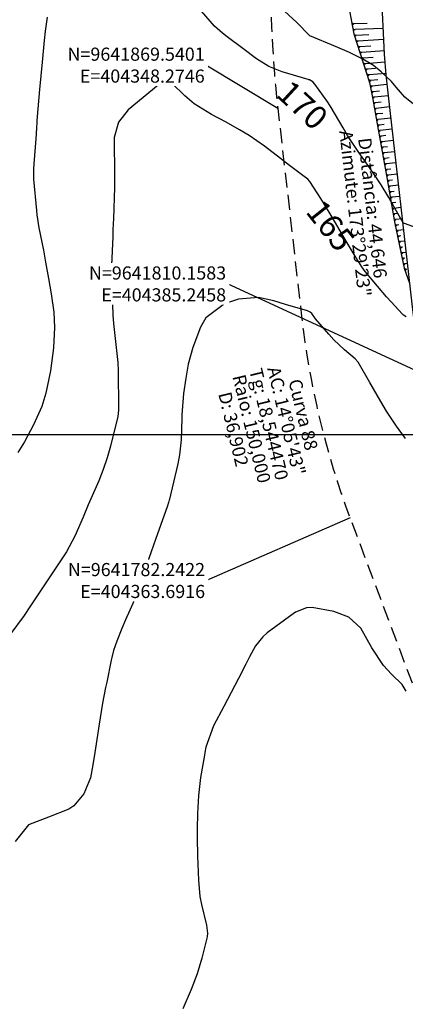
# Model space of a CAD drawing. Units: inches. Extents: x 404000 to 433076, y 9640170 to 9643000.
# Drawn here: x 404293 to 404375, y 9641679 to 9641888 of the extents above; entities that cross this region are included whole.
import ezdxf
from ezdxf.enums import TextEntityAlignment as Align

# ---------------------------------------------------------------- set-up
doc = ezdxf.new("R2010")
doc.units = ezdxf.units.IN
doc.header["$MEASUREMENT"] = 0
doc.linetypes.add('CONTINUO', pattern=[0])
doc.linetypes.add('HIDDEN', pattern=[9.525, 6.35, -3.175])
for name, color, linetype in [('0_TEXTO PLANTA', 2, 'Continuous'), ('0_TEXTO_ELEMENT_NOVO', 2, 'Continuous'), ('CORTE', 1, 'Continuous'), ('Cotas', 7, 'Continuous'), ('Curvas Metras', 32, 'Continuous'), ('FAIXA DE DOMINIO LADO ESQUERDO', 240, 'CONTINUO'), ('FOTOS', 253, 'Continuous'), ('LATERAL _PISTA', 7, 'Continuous'), ('malha-lin', 8, 'Continuous'), ('TALUDES', 44, 'Continuous')]:
    doc.layers.add(name, color=color, linetype=linetype)
doc.styles.add('SIMPLEX', font='simplex', dxfattribs={"height": 0.2})
doc.styles.get("Standard").update_dxf_attribs({"font": 'txt.shx', "height": 2.8})
doc.styles.add('Style-STANDARD', font='STANDARD.shx')
doc.dimstyles.get("Standard").update_dxf_attribs({"dimtxt": 0.18, "dimasz": 0.18, "dimexe": 0.18, "dimexo": 0.0625, "dimgap": 0.09, "dimtad": 0, "dimtih": 1, "dimtoh": 1, "dimdec": 4, "dimzin": 0, "dimdsep": 46, "dimtxsty": 'Standard', "dimcen": 0.09, "dimadec": 0, "dimazin": 0, "dimtfac": 1, "dimtdec": 4, "dimtofl": 0, "dimtmove": 0, "dimatfit": 3, "dimfxl": 0, "dimtolj": 1, "dimtzin": 0, "dimarcsym": 0})
picture_1 = doc.add_image_def('image3.tif', size_in_pixel=(3333, 3333))

msp = doc.modelspace()

# ---------------------------------------------------------------- linework, layer by layer
at = {"layer": 'CORTE', "color": 44, "linetype": 'CONTINUO', "flags": 128}
msp.add_lwpolyline([(404362.48, 9641896.22), (404364.16, 9641887.29), (404364.49, 9641885.42), (404367.85, 9641875.07), (404368.45, 9641871.84), (404369.65, 9641865.06), (404371.44, 9641855.2), (404373.15, 9641845.33), (404375.25, 9641835.5), (404376.37, 9641832.26)], dxfattribs=at)
msp.add_lwpolyline([(404362.48, 9641896.22), (404364.16, 9641887.29), (404364.49, 9641885.42), (404367.85, 9641875.07), (404368.45, 9641871.84), (404369.65, 9641865.06), (404371.44, 9641855.2), (404373.15, 9641845.33), (404375.25, 9641835.5), (404376.37, 9641832.26)], dxfattribs=at)
at = {"layer": 'Curvas Metras', "flags": 128}
for points, elevation in [([(404381.2, 9641842.89), (404375.29, 9641844.98), (404375.27, 9641844.99), (404375.2, 9641845.02), (404375.1, 9641845.06), (404375.02, 9641845.13), (404372.48, 9641849.6), (404371.95, 9641850.51), (404370.31, 9641853.22), (404368.74, 9641855.61), (404367.46, 9641857.46), (404365.43, 9641860.31), (404363.15, 9641863.78), (404362.23, 9641865.41), (404359.69, 9641869.72), (404358.94, 9641870.85), (404356.19, 9641874.72), (404355.71, 9641875.22), (404355, 9641875.6), (404354.89, 9641875.63), (404354.78, 9641875.66), (404349.2, 9641877.29), (404346.36, 9641878.44), (404343.76, 9641880.07), (404340.79, 9641882.26), (404337.44, 9641884.77), (404336.46, 9641885.55), (404334.79, 9641887.08), (404331.98, 9641890.27)], 170), ([(404378.98, 9641869), (404375.39, 9641871.9), (404373.52, 9641874.06), (404372.53, 9641875.26), (404370.33, 9641877.31), (404368.68, 9641878.65), (404366.41, 9641880.02), (404363.54, 9641881.42), (404360.6, 9641882.7), (404355.12, 9641885), (404355.04, 9641885.04), (404352.36, 9641887.86), (404348.85, 9641891.06)], 175), ([(404299.1, 9641888.98), (404298.62, 9641886), (404298.41, 9641883.99), (404298.04, 9641879.4), (404297.75, 9641876.46), (404297.45, 9641873.53), (404296.97, 9641867.83), (404296.9, 9641866.89), (404296.78, 9641865), (404296.75, 9641864.53), (404296.72, 9641864.06), (404296.17, 9641856.7), (404296.14, 9641855.57), (404296.17, 9641854.72), (404296.19, 9641854.44), (404296.78, 9641847.79), (404296.87, 9641846.86), (404297.15, 9641845), (404297.32, 9641844.08), (404298.27, 9641839.31), (404298.75, 9641836.72), (404299.36, 9641833.28), (404299.94, 9641829.97), (404300.46, 9641826.08), (404300.63, 9641822.82), (404300.44, 9641818.48), (404299.81, 9641813.62), (404298.79, 9641808.86), (404297.9, 9641805.97), (404296.19, 9641802.09), (404294.25, 9641798.48), (404292.82, 9641796.16)], 170), ([(404375.66, 9641825.07), (404375.08, 9641825.48), (404374.87, 9641825.67), (404372.45, 9641828.3), (404371.46, 9641829.39), (404369.54, 9641831.6), (404366.92, 9641834.76), (404366.19, 9641835.76), (404364.76, 9641838.02), (404362.65, 9641841.57), (404361.07, 9641844.31), (404359.86, 9641846.36), (404357.99, 9641849.42), (404357.43, 9641850.29), (404355.09, 9641853.94), (404354.67, 9641854.43), (404353.63, 9641855.23), (404350.77, 9641857.37), (404348.83, 9641858.84), (404345.45, 9641861.45), (404342.16, 9641863.74), (404340.11, 9641864.98), (404337.29, 9641866.59), (404334.1, 9641868.26), (404330.46, 9641870.5), (404328.46, 9641872.22), (404325.7, 9641874.92), (404325.25, 9641875.38), (404325, 9641875.49), (404323.81, 9641875.11), (404323.09, 9641874.71), (404322.75, 9641874.47), (404316.34, 9641869.23), (404314.27, 9641866.57), (404313.35, 9641863.32), (404313.34, 9641862.9), (404313.34, 9641862.48), (404313.44, 9641855.78), (404313.45, 9641854.22), (404313.43, 9641853.05), (404313.41, 9641852.66), (404313.2, 9641845.96), (404313.17, 9641845), (404313.11, 9641843.57), (404313.07, 9641842.61), (404313.05, 9641842.13), (404312.79, 9641836.11), (404312.81, 9641832.23), (404312.83, 9641831.67), (404313.09, 9641825.88), (404313.11, 9641825.44), (404313.22, 9641823.68), (404313.34, 9641822.37), (404314.13, 9641815.39), (404314.15, 9641815.19), (404314.18, 9641814.8), (404314.21, 9641814.22), (404314.22, 9641813.83), (404314.3, 9641805.39), (404314.3, 9641805.19), (404314.14, 9641803.85), (404312.57, 9641797.54), (404311.87, 9641795.02), (404311.02, 9641792.55), (404310.06, 9641790.11), (404308.97, 9641787.55), (404307.85, 9641785), (404306.75, 9641782.43), (404304.97, 9641778.33), (404303.23, 9641775.03), (404301.23, 9641771.99), (404299.66, 9641769.66), (404298.09, 9641767.33), (404296.54, 9641765), (404294.98, 9641762.63), (404294.57, 9641762.05), (404294.16, 9641761.47), (404291.11, 9641757.32)], 165), ([(404375.5, 9641799.19), (404373.59, 9641801.8), (404371.47, 9641805), (404370.25, 9641807.02), (404367.89, 9641811.09), (404365.44, 9641815.44), (404364.74, 9641816.17), (404362.53, 9641818.07), (404360.22, 9641820.22), (404359.15, 9641821.37), (404356.34, 9641824.7), (404355.5, 9641825.78), (404355.15, 9641826.08), (404354.78, 9641826.29), (404354.58, 9641826.36), (404349.88, 9641827.75), (404347.43, 9641828.52), (404344.14, 9641829.22), (404339.86, 9641828.83), (404336.9, 9641827.86), (404332.89, 9641824.91), (404331.77, 9641822.89), (404330.12, 9641818.54), (404329.17, 9641814.98), (404328.63, 9641812.02), (404328.15, 9641808.78), (404327.81, 9641804.24), (404327.78, 9641803.48), (404327.64, 9641798.9), (404327.61, 9641798.25), (404327.32, 9641795.65), (404326.94, 9641793.73), (404325.08, 9641785.98), (404325.04, 9641785.81), (404324.95, 9641785.49), (404324.75, 9641784.8), (404324.68, 9641784.6), (404322.25, 9641777.85), (404321.23, 9641775), (404319.98, 9641771.38), (404318.53, 9641767.13), (404317.33, 9641763.98), (404315.81, 9641760.5), (404315.01, 9641758.67), (404313.9, 9641755.97), (404313.24, 9641753.98), (404312.86, 9641752.45), (404312.75, 9641751.94), (404311.78, 9641747.24), (404311.55, 9641746.12), (404310.91, 9641742.75), (404310.14, 9641738.24), (404309.64, 9641735), (404309.22, 9641732.25), (404308.82, 9641729.63), (404308.29, 9641726.85), (404306.86, 9641723.41), (404304.73, 9641720.85), (404303.66, 9641720.15), (404299.39, 9641718.46), (404295.08, 9641716.81), (404292.27, 9641713.26)], 160), ([(404375.66, 9641745.29), (404374.79, 9641746.75), (404372.52, 9641748.92), (404370.8, 9641750.78), (404368.31, 9641754.52), (404365.98, 9641758.75), (404363.46, 9641761.07), (404360.2, 9641762.28), (404355.63, 9641763.17), (404354.39, 9641763.1), (404352.06, 9641762.15), (404351.52, 9641761.8), (404346, 9641757.72), (404345.06, 9641756.92), (404343.53, 9641754.97), (404342.27, 9641752.65), (404341.47, 9641751.09), (404339.91, 9641748.01), (404338.35, 9641745.01), (404336.75, 9641742.04), (404334.59, 9641737.91), (404332.92, 9641733.34), (404332.7, 9641732.22), (404332.6, 9641731.66), (404331.81, 9641726.89), (404331.34, 9641723.09), (404331.13, 9641719.26), (404331.05, 9641715.97), (404331.05, 9641714.03), (404331.15, 9641710.14), (404331.28, 9641706.74), (404331.35, 9641705), (404331.62, 9641701.54), (404331.96, 9641699.85), (404333.07, 9641695.4), (404333.27, 9641693.75), (404333.2, 9641692.93), (404332.05, 9641688.41), (404331.05, 9641685.04), (404329.82, 9641681.74), (404328, 9641677.62)], 155)]:
    msp.add_lwpolyline(points, dxfattribs=dict(at, elevation=elevation))
at = {"layer": 'FAIXA DE DOMINIO LADO ESQUERDO', "linetype": 'HIDDEN', "ltscale": 0.5, "flags": 128}
msp.add_lwpolyline([(405330.79, 9642742.92), (405295.43, 9642704.29, -0.079941), (405265.54, 9642680.61), (405215.71, 9642652.7, 0.084211), (405116.77, 9642572.92), (405078.13, 9642529.24, -0.114294), (404960.52, 9642445.45), (404771.23, 9642367.34, 0.072234), (404726.74, 9642340.93), (404470.22, 9642133.56, 0.079957), (404421.4, 9642079.16), (404383.38, 9642020.09, 0.173059), (404348.27, 9641869.54), (404353.34, 9641825.18, 0.06158), (404363.69, 9641782.24), (404423.24, 9641623.85, -0.208351), (404418.34, 9641528.13), (404392.69, 9641476.62)], format="xyb", dxfattribs=at)
at = {"layer": 'LATERAL _PISTA', "color": 2, "linetype": 'CONTINUO', "flags": 128}
msp.add_lwpolyline([(405347.39, 9642725.98), (405312.9, 9642688.29, -0.079941), (405277.12, 9642659.94), (405227.29, 9642632.03, 0.084211), (405134.51, 9642557.22), (405095.88, 9642513.54, -0.114294), (404969.55, 9642423.55), (404780.27, 9642345.44, 0.072234), (404741.63, 9642322.51), (404485.11, 9642115.14, 0.079957), (404441.32, 9642066.34), (404403.3, 9642007.27, 0.173059), (404371.81, 9641872.23), (404376.87, 9641827.87, 0.06158), (404385.87, 9641790.58), (404445.42, 9641632.19, -0.190445), (404443.65, 9641526.58)], format="xyb", dxfattribs=at)
at = {"layer": 'malha-lin'}
msp.add_line((404101.17, 9641800), (404722.56, 9641800), dxfattribs=at)
at = {"layer": 'TALUDES'}
for p, q in [((404364.08, 9641887.74), (404364.52, 9641887.55)), ((404364.15, 9641887.34), (404364.52, 9641887.55)), ((404367.37, 9641887.65), (404364.52, 9641887.55)), ((404364.3, 9641886.51), (404364.74, 9641886.32)), ((404364.37, 9641886.11), (404364.74, 9641886.32)), ((404370.68, 9641886.58), (404364.74, 9641886.32)), ((404364.53, 9641885.3), (404365, 9641885.1)), ((404364.66, 9641884.9), (404365, 9641885.1)), ((404364.92, 9641884.09), (404365.4, 9641883.88)), ((404367.67, 9641885.23), (404365, 9641885.1)), ((404365.05, 9641883.69), (404365.4, 9641883.88)), ((404370.8, 9641884.18), (404365.4, 9641883.88)), ((404365.32, 9641882.87), (404365.79, 9641882.67)), ((404365.45, 9641882.47), (404365.79, 9641882.67)), ((404365.71, 9641881.66), (404366.18, 9641881.47)), ((404368.13, 9641882.82), (404365.79, 9641882.67)), ((404365.84, 9641881.27), (404366.18, 9641881.47)), ((404370.95, 9641881.79), (404366.18, 9641881.47)), ((404366.1, 9641880.46), (404366.57, 9641880.26)), ((404366.23, 9641880.06), (404366.57, 9641880.26)), ((404366.49, 9641879.26), (404366.96, 9641879.06)), ((404368.6, 9641880.41), (404366.57, 9641880.26)), ((404366.62, 9641878.86), (404366.96, 9641879.06)), ((404371.12, 9641879.39), (404366.96, 9641879.06)), ((404366.88, 9641878.06), (404367.35, 9641877.87)), ((404367.01, 9641877.66), (404367.35, 9641877.87)), ((404369.09, 9641878.02), (404367.35, 9641877.87)), ((404371.32, 9641877), (404367.74, 9641876.68)), ((404367.27, 9641876.86), (404367.74, 9641876.68)), ((404367.4, 9641876.47), (404367.74, 9641876.68)), ((404367.66, 9641875.67), (404368.13, 9641875.49)), ((404367.79, 9641875.27), (404368.13, 9641875.49)), ((404369.58, 9641875.63), (404368.13, 9641875.49)), ((404367.97, 9641874.45), (404368.4, 9641874.29)), ((404368.04, 9641874.06), (404368.4, 9641874.29)), ((404368.19, 9641873.25), (404368.63, 9641873.09)), ((404368.26, 9641872.86), (404368.63, 9641873.09)), ((404371.55, 9641874.61), (404368.4, 9641874.29)), ((404369.95, 9641873.23), (404368.63, 9641873.09)), ((404368.41, 9641872.05), (404368.85, 9641871.89)), ((404368.48, 9641871.65), (404368.85, 9641871.89)), ((404368.62, 9641870.86), (404369.06, 9641870.7)), ((404368.69, 9641870.47), (404369.06, 9641870.7)), ((404371.81, 9641872.23), (404368.85, 9641871.89)), ((404370.3, 9641870.85), (404369.06, 9641870.7)), ((404368.83, 9641869.68), (404369.27, 9641869.52)), ((404368.9, 9641869.28), (404369.27, 9641869.52)), ((404372.08, 9641869.84), (404369.27, 9641869.52)), ((404369.04, 9641868.49), (404369.47, 9641868.34)), ((404369.11, 9641868.1), (404369.47, 9641868.34)), ((404369.25, 9641867.31), (404369.68, 9641867.15)), ((404369.32, 9641866.92), (404369.68, 9641867.15)), ((404370.65, 9641868.47), (404369.47, 9641868.34)), ((404372.36, 9641867.46), (404369.68, 9641867.15)), ((404369.46, 9641866.13), (404369.89, 9641865.97)), ((404369.53, 9641865.73), (404369.89, 9641865.97)), ((404369.67, 9641864.94), (404370.1, 9641864.78)), ((404369.74, 9641864.55), (404370.1, 9641864.78)), ((404370.99, 9641866.09), (404369.89, 9641865.97)), ((404372.63, 9641865.07), (404370.1, 9641864.78)), ((404369.88, 9641863.76), (404370.32, 9641863.6)), ((404369.95, 9641863.36), (404370.32, 9641863.6)), ((404370.1, 9641862.58), (404370.53, 9641862.42)), ((404370.17, 9641862.18), (404370.53, 9641862.42)), ((404371.34, 9641863.72), (404370.32, 9641863.6)), ((404372.9, 9641862.69), (404370.53, 9641862.42)), ((404370.31, 9641861.39), (404370.75, 9641861.23)), ((404370.38, 9641861), (404370.75, 9641861.23)), ((404370.53, 9641860.21), (404370.96, 9641860.05)), ((404371.69, 9641861.34), (404370.75, 9641861.23)), ((404373.17, 9641860.3), (404370.96, 9641860.05)), ((404370.6, 9641859.81), (404370.96, 9641860.05)), ((404370.74, 9641859.03), (404371.18, 9641858.87)), ((404370.81, 9641858.63), (404371.18, 9641858.87)), ((404372.04, 9641858.97), (404371.18, 9641858.87)), ((404370.96, 9641857.84), (404371.39, 9641857.68)), ((404371.03, 9641857.45), (404371.39, 9641857.68)), ((404371.17, 9641856.66), (404371.6, 9641856.5)), ((404371.24, 9641856.27), (404371.6, 9641856.5)), ((404373.44, 9641857.92), (404371.39, 9641857.68)), ((404372.39, 9641856.59), (404371.6, 9641856.5)), ((404371.39, 9641855.48), (404371.82, 9641855.32)), ((404371.46, 9641855.08), (404371.82, 9641855.32)), ((404371.59, 9641854.29), (404372.03, 9641854.13)), ((404371.66, 9641853.9), (404372.03, 9641854.13)), ((404373.72, 9641855.53), (404371.82, 9641855.32)), ((404372.74, 9641854.22), (404372.03, 9641854.13)), ((404371.8, 9641853.11), (404372.23, 9641852.95)), ((404371.87, 9641852.71), (404372.23, 9641852.95)), ((404372, 9641851.92), (404372.44, 9641851.77)), ((404372.07, 9641851.53), (404372.44, 9641851.77)), ((404373.99, 9641853.15), (404372.23, 9641852.95)), ((404373.08, 9641851.84), (404372.44, 9641851.77)), ((404372.21, 9641850.74), (404372.64, 9641850.58)), ((404372.28, 9641850.34), (404372.64, 9641850.58)), ((404374.26, 9641850.77), (404372.64, 9641850.58)), ((404372.42, 9641849.55), (404372.85, 9641849.4)), ((404372.48, 9641849.16), (404372.85, 9641849.4)), ((404372.62, 9641848.37), (404373.05, 9641848.21)), ((404372.69, 9641847.98), (404373.05, 9641848.21)), ((404373.42, 9641849.46), (404372.85, 9641849.4)), ((404374.53, 9641848.38), (404373.05, 9641848.21)), ((404372.83, 9641847.19), (404373.26, 9641847.03)), ((404372.9, 9641846.79), (404373.26, 9641847.03)), ((404373.03, 9641846), (404373.47, 9641845.84)), ((404373.1, 9641845.61), (404373.47, 9641845.84)), ((404373.77, 9641847.09), (404373.26, 9641847.03)), ((404374.81, 9641846), (404373.47, 9641845.84)), ((404373.26, 9641844.82), (404373.7, 9641844.66)), ((404373.34, 9641844.43), (404373.7, 9641844.66)), ((404373.51, 9641843.64), (404373.95, 9641843.48)), ((404373.59, 9641843.25), (404373.95, 9641843.48)), ((404374.12, 9641844.71), (404373.7, 9641844.66)), ((404375.08, 9641843.61), (404373.95, 9641843.48)), ((404373.76, 9641842.47), (404374.2, 9641842.3)), ((404373.84, 9641842.07), (404374.2, 9641842.3)), ((404374.01, 9641841.29), (404374.45, 9641841.13)), ((404374.51, 9641842.34), (404374.2, 9641842.3)), ((404374.1, 9641840.89), (404374.45, 9641841.13)), ((404374.26, 9641840.11), (404374.71, 9641839.95)), ((404374.35, 9641839.71), (404374.71, 9641839.95)), ((404375.35, 9641841.23), (404374.45, 9641841.13)), ((404374.9, 9641839.97), (404374.71, 9641839.95)), ((404374.52, 9641838.93), (404374.96, 9641838.77)), ((404374.6, 9641838.53), (404374.96, 9641838.77)), ((404374.77, 9641837.75), (404375.21, 9641837.59)), ((404374.85, 9641837.36), (404375.21, 9641837.59)), ((404375.62, 9641838.84), (404374.96, 9641838.77)), ((404375.28, 9641837.6), (404375.21, 9641837.59)), ((404375.02, 9641836.57), (404375.46, 9641836.41)), ((404375.1, 9641836.18), (404375.46, 9641836.41)), ((404375.27, 9641835.41), (404375.75, 9641835.23)), ((404375.42, 9641835.02), (404375.75, 9641835.23)), ((404375.89, 9641836.46), (404375.46, 9641836.41))]:
    msp.add_line(p, q, dxfattribs=at)

# ---------------------------------------------------------------- texts
at = {"layer": '0_TEXTO_ELEMENT_NOVO', "style": 'SIMPLEX'}
for s, rotation, p in [('Azimute: 173%%d29\'23"', 276.5104, (404361.39, 9641864.68)), ('Distância: 44,646', 276.5104, (404365.39, 9641863.12)), ('Tg: 18,544470', 283.5581, (404342.15, 9641813.74)), ('AC: 14%%d05\'43"', 283.5581, (404345.98, 9641814.09)), ('Raio: 150,000', 283.5581, (404338.57, 9641812.4)), ('Curva 88', 283.5581, (404350.52, 9641811.45)), ('D: 36,902', 283.5581, (404335.55, 9641808.7))]:
    msp.add_text(s, height=2.8, rotation=rotation, dxfattribs=at).set_placement(p)
at = {"layer": 'Cotas', "style": 'Style-STANDARD'}
for s, rotation, p in [('170', 317.2455, (404353.55, 9641870.23, 170)), ('165', 308.3321, (404359.52, 9641844.54, 165))]:
    msp.add_text(s, height=5, rotation=rotation, dxfattribs=at).set_placement(p, align=Align.MIDDLE_CENTER)

# ---------------------------------------------------------------- referenced raster images: frames only (the image files are external)
at = {"layer": 'FOTOS'}
image = msp.add_image(picture_1, insert=(404000, 9641000), size_in_units=(1000, 1000), dxfattribs=at)
image.dxf.flags = 7

# ---------------------------------------------------------------- leaders
at = {"layer": '0_TEXTO PLANTA', "annotation_type": 0, "has_hookline": 1, "hookline_direction": 1}
for points, text_width in [([(404348.27, 9641869.54), (404332.95, 9641878.75), (404332.77, 9641878.75)], 34.07), ([(404385.25, 9641810.16), (404337.52, 9641832.11), (404337.34, 9641832.11)], 33.13), ([(404363.69, 9641782.24), (404333.03, 9641768.89), (404332.85, 9641768.89)], 35.47)]:
    msp.add_leader(points, dimstyle='Standard', override={"dimtfill": 1, "dimtfillclr": 256}, dxfattribs=dict(at, text_width=text_width))

# ---------------------------------------------------------------- next in the draw order: texts
at = {"layer": '0_TEXTO PLANTA', "char_height": 2.8, "attachment_point": 6, "bg_fill": 3, "box_fill_scale": 1.25, "bg_fill_color": 256, "bg_fill_true_color": 13158600, "bg_fill_transparency": 0}
for s, insert in [('\\A1;N=9641869.5401\\PE=404348.2746', (404332.68, 9641878.75)), ('\\A1;N=9641810.1583\\PE=404385.2458', (404337.25, 9641832.11)), ('\\A1;N=9641782.2422\\PE=404363.6916', (404332.76, 9641768.89))]:
    msp.add_mtext(s, dxfattribs=dict(at, insert=insert))

doc.saveas('drawing.dxf')
